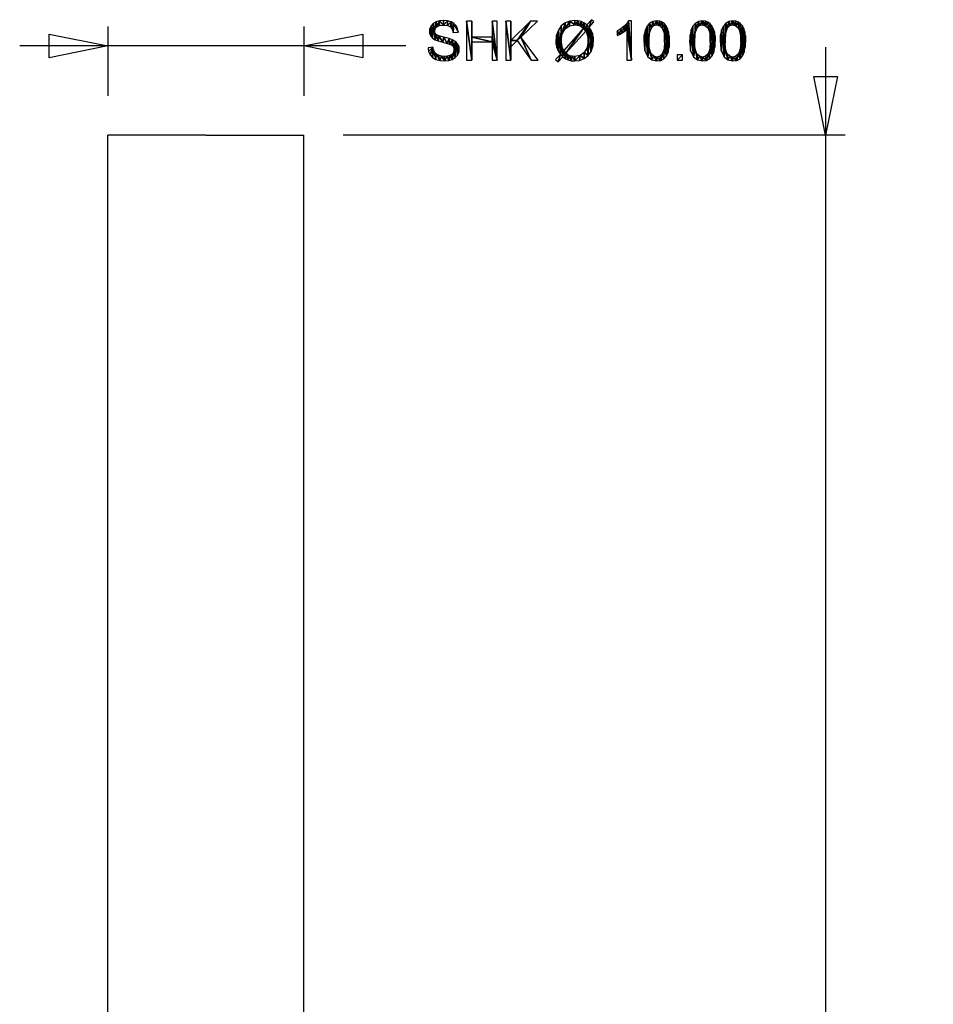
# Model space of a CAD drawing. Extents: x -10 to 37, y -9 to 106.
# Drawn here: x -10 to 37, y 56 to 106 of the extents above; entities that cross this region are included whole.
import ezdxf

# ---------------------------------------------------------------- set-up
doc = ezdxf.new("R2010")
doc.units = 0
doc.linetypes.add('HCS_01', pattern=[0])
doc.layers.get('0').update_dxf_attribs({"linetype": 'CONTINUOUS'})
doc.layers.add('UNNAMED_LEVEL_1', color=7, linetype='CONTINUOUS')

# ---------------------------------------------------------------- blocks, each defined once
blk = doc.blocks.new('GNODE_9')
at = {"color": 7, "linetype": 'HCS_01'}
for p, q in [((31.611, 104.5), (31.611, 53.229)), ((32.611, 100), (7, 100)), ((31.611, 48.435), (31.611, -4.5)), ((32.611, 0), (2, 0))]:
    blk.add_line(p, q, dxfattribs=at)
mesh = blk.add_polyface(dxfattribs=at)
corners = [(25.379, 50.1, 0.01), (25.644, 50.1, 0.01), (25.379, 51.864, 0.01), (25.644, 51.864, 0.01), (25.379, 51.864, 0.01), (25.644, 50.1, 0.01), (25.379, 51.864, 0.01), (25.644, 51.864, 0.01), (26.305, 52.1, 0.01), (26.305, 51.864, 0.01), (26.305, 52.1, 0.01), (25.644, 51.864, 0.01), (24.72, 52.1, 0.01), (24.72, 51.864, 0.01), (25.379, 51.864, 0.01), (24.72, 52.1, 0.01), (25.379, 51.864, 0.01), (26.305, 52.1, 0.01), (26.566, 50.1, 0.01), (27.816, 50.1, 0.01), (27.816, 50.336, 0.01), (26.566, 50.1, 0.01), (27.816, 50.336, 0.01), (26.831, 50.336, 0.01), (26.566, 50.1, 0.01), (26.831, 50.336, 0.01), (26.831, 52.1, 0.01), (26.566, 50.1, 0.01), (26.831, 52.1, 0.01), (26.566, 52.1, 0.01), (29.487, 50.1, 0.01), (29.732, 50.1, 0.01), (29.487, 51.665, 0.01), (29.488, 51.977, 0.01), (29.487, 51.665, 0.01), (29.732, 50.1, 0.01), (29.487, 51.665, 0.01), (29.488, 51.977, 0.01), (29.384, 51.58, 0.01), (29.356, 51.841, 0.01), (29.384, 51.58, 0.01), (29.488, 51.977, 0.01), (29.384, 51.58, 0.01), (29.356, 51.841, 0.01), (29.254, 51.496, 0.01), (29.189, 51.713, 0.01), (29.254, 51.496, 0.01), (29.356, 51.841, 0.01), (29.254, 51.496, 0.01), (29.189, 51.713, 0.01), (29.118, 51.422, 0.01), (28.996, 51.606, 0.01), (29.118, 51.422, 0.01), (29.189, 51.713, 0.01), (29.118, 51.422, 0.01), (28.996, 51.606, 0.01), (28.996, 51.369, 0.01), (29.574, 52.108, 0.01), (29.488, 51.977, 0.01), (29.732, 50.1, 0.01), (29.574, 52.108, 0.01), (29.732, 50.1, 0.01), (29.732, 52.108, 0.01), (31.666, 51.086, 0.01), (31.654, 51.353, 0.01), (31.648, 50.768, 0.01), (31.621, 51.559, 0.01), (31.648, 50.768, 0.01), (31.654, 51.353, 0.01), (31.648, 50.768, 0.01), (31.621, 51.559, 0.01), (31.593, 50.518, 0.01), (31.567, 51.721, 0.01), (31.593, 50.518, 0.01), (31.621, 51.559, 0.01), (31.593, 50.518, 0.01), (31.567, 51.721, 0.01), (31.503, 50.326, 0.01), (31.496, 51.856, 0.01), (31.503, 50.326, 0.01), (31.567, 51.721, 0.01), (31.503, 50.326, 0.01), (31.496, 51.856, 0.01), (31.413, 51.086, 0.01), (31.407, 51.964, 0.01), (31.413, 51.086, 0.01), (31.496, 51.856, 0.01), (31.413, 51.086, 0.01), (31.407, 51.964, 0.01), (31.384, 51.497, 0.01), (31.298, 51.743, 0.01), (31.384, 51.497, 0.01), (31.407, 51.964, 0.01), (31.296, 52.043, 0.01), (31.165, 52.092, 0.01), (31.168, 51.864, 0.01), (31.296, 52.043, 0.01), (31.168, 51.864, 0.01), (31.298, 51.743, 0.01), (31.296, 52.043, 0.01), (31.298, 51.743, 0.01), (31.407, 51.964, 0.01), (31.013, 52.108, 0.01), (30.814, 52.079, 0.01), (30.859, 51.869, 0.01), (31.013, 52.108, 0.01), (30.859, 51.869, 0.01), (31.011, 51.905, 0.01), (31.013, 52.108, 0.01), (31.011, 51.905, 0.01), (31.168, 51.864, 0.01), (31.013, 52.108, 0.01), (31.168, 51.864, 0.01), (31.165, 52.092, 0.01), (30.614, 51.086, 0.01), (30.645, 51.501, 0.01), (30.651, 51.991, 0.01), (30.741, 51.762, 0.01), (30.651, 51.991, 0.01), (30.645, 51.501, 0.01), (30.651, 51.991, 0.01), (30.741, 51.762, 0.01), (30.814, 52.079, 0.01), (30.859, 51.869, 0.01), (30.814, 52.079, 0.01), (30.741, 51.762, 0.01), (30.559, 50.273, 0.01), (30.755, 50.118, 0.01), (30.643, 50.676, 0.01), (30.559, 50.273, 0.01), (30.643, 50.676, 0.01), (30.614, 51.086, 0.01), (30.559, 50.273, 0.01), (30.614, 51.086, 0.01), (30.651, 51.991, 0.01), (30.559, 50.273, 0.01), (30.651, 51.991, 0.01), (30.525, 51.849, 0.01), (30.559, 50.273, 0.01), (30.525, 51.849, 0.01), (30.434, 51.657, 0.01), (30.559, 50.273, 0.01), (30.434, 51.657, 0.01), (30.411, 50.601, 0.01), (30.38, 51.406, 0.01), (30.361, 51.086, 0.01), (30.411, 50.601, 0.01), (30.38, 51.406, 0.01), (30.411, 50.601, 0.01), (30.434, 51.657, 0.01), (31.169, 50.309, 0.01), (31.214, 50.095, 0.01), (31.298, 50.432, 0.01), (31.377, 50.184, 0.01), (31.298, 50.432, 0.01), (31.214, 50.095, 0.01), (31.298, 50.432, 0.01), (31.377, 50.184, 0.01), (31.384, 50.677, 0.01), (31.503, 50.326, 0.01), (31.384, 50.677, 0.01), (31.377, 50.184, 0.01), (31.384, 50.677, 0.01), (31.503, 50.326, 0.01), (31.413, 51.086, 0.01), (30.729, 50.431, 0.01), (30.755, 50.118, 0.01), (30.858, 50.309, 0.01), (31.013, 50.066, 0.01), (30.858, 50.309, 0.01), (30.755, 50.118, 0.01), (30.858, 50.309, 0.01), (31.013, 50.066, 0.01), (31.013, 50.268, 0.01), (31.214, 50.095, 0.01), (31.013, 50.268, 0.01), (31.013, 50.066, 0.01), (31.013, 50.268, 0.01), (31.214, 50.095, 0.01), (31.169, 50.309, 0.01), (30.643, 50.676, 0.01), (30.755, 50.118, 0.01), (30.729, 50.431, 0.01), (33.219, 51.086, 0.01), (33.208, 51.353, 0.01), (33.201, 50.768, 0.01), (33.174, 51.559, 0.01), (33.201, 50.768, 0.01), (33.208, 51.353, 0.01), (33.201, 50.768, 0.01), (33.174, 51.559, 0.01), (33.147, 50.518, 0.01), (33.121, 51.721, 0.01), (33.147, 50.518, 0.01), (33.174, 51.559, 0.01), (33.147, 50.518, 0.01), (33.121, 51.721, 0.01), (33.057, 50.326, 0.01), (33.05, 51.856, 0.01), (33.057, 50.326, 0.01), (33.121, 51.721, 0.01), (33.057, 50.326, 0.01), (33.05, 51.856, 0.01), (32.967, 51.086, 0.01), (32.961, 51.964, 0.01), (32.967, 51.086, 0.01), (33.05, 51.856, 0.01), (32.967, 51.086, 0.01), (32.961, 51.964, 0.01), (32.938, 51.497, 0.01), (32.852, 51.743, 0.01), (32.938, 51.497, 0.01), (32.961, 51.964, 0.01), (32.85, 52.043, 0.01), (32.718, 52.092, 0.01), (32.722, 51.864, 0.01), (32.85, 52.043, 0.01), (32.722, 51.864, 0.01), (32.852, 51.743, 0.01), (32.85, 52.043, 0.01), (32.852, 51.743, 0.01), (32.961, 51.964, 0.01), (32.567, 52.108, 0.01), (32.368, 52.079, 0.01), (32.413, 51.869, 0.01), (32.567, 52.108, 0.01), (32.413, 51.869, 0.01), (32.565, 51.905, 0.01), (32.567, 52.108, 0.01), (32.565, 51.905, 0.01), (32.722, 51.864, 0.01), (32.567, 52.108, 0.01), (32.722, 51.864, 0.01), (32.718, 52.092, 0.01), (32.168, 51.086, 0.01), (32.199, 51.501, 0.01), (32.205, 51.991, 0.01), (32.295, 51.762, 0.01), (32.205, 51.991, 0.01), (32.199, 51.501, 0.01), (32.205, 51.991, 0.01), (32.295, 51.762, 0.01), (32.368, 52.079, 0.01), (32.413, 51.869, 0.01), (32.368, 52.079, 0.01), (32.295, 51.762, 0.01), (32.113, 50.273, 0.01), (32.309, 50.118, 0.01), (32.196, 50.676, 0.01), (32.113, 50.273, 0.01), (32.196, 50.676, 0.01), (32.168, 51.086, 0.01), (32.113, 50.273, 0.01), (32.168, 51.086, 0.01), (32.205, 51.991, 0.01), (32.113, 50.273, 0.01), (32.205, 51.991, 0.01), (32.079, 51.849, 0.01), (32.113, 50.273, 0.01), (32.079, 51.849, 0.01), (31.988, 51.657, 0.01), (32.113, 50.273, 0.01), (31.988, 51.657, 0.01), (31.965, 50.601, 0.01), (31.934, 51.406, 0.01), (31.915, 51.086, 0.01), (31.965, 50.601, 0.01), (31.934, 51.406, 0.01), (31.965, 50.601, 0.01), (31.988, 51.657, 0.01), (32.723, 50.309, 0.01), (32.768, 50.095, 0.01), (32.852, 50.432, 0.01), (32.931, 50.184, 0.01), (32.852, 50.432, 0.01), (32.768, 50.095, 0.01), (32.852, 50.432, 0.01), (32.931, 50.184, 0.01), (32.938, 50.677, 0.01), (33.057, 50.326, 0.01), (32.938, 50.677, 0.01), (32.931, 50.184, 0.01), (32.938, 50.677, 0.01), (33.057, 50.326, 0.01), (32.967, 51.086, 0.01), (32.283, 50.431, 0.01), (32.309, 50.118, 0.01), (32.412, 50.309, 0.01), (32.567, 50.066, 0.01), (32.412, 50.309, 0.01), (32.309, 50.118, 0.01), (32.412, 50.309, 0.01), (32.567, 50.066, 0.01), (32.567, 50.268, 0.01), (32.768, 50.095, 0.01), (32.567, 50.268, 0.01), (32.567, 50.066, 0.01), (32.567, 50.268, 0.01), (32.768, 50.095, 0.01), (32.723, 50.309, 0.01), (32.196, 50.676, 0.01), (32.309, 50.118, 0.01), (32.283, 50.431, 0.01), (33.607, 50.1, 0.01), (33.887, 50.1, 0.01), (33.887, 50.38, 0.01), (33.607, 50.1, 0.01), (33.887, 50.38, 0.01), (33.607, 50.38, 0.01), (35.55, 51.086, 0.01), (35.538, 51.353, 0.01), (35.532, 50.768, 0.01), (35.505, 51.559, 0.01), (35.532, 50.768, 0.01), (35.538, 51.353, 0.01), (35.532, 50.768, 0.01), (35.505, 51.559, 0.01), (35.477, 50.518, 0.01), (35.451, 51.721, 0.01), (35.477, 50.518, 0.01), (35.505, 51.559, 0.01), (35.477, 50.518, 0.01), (35.451, 51.721, 0.01), (35.387, 50.326, 0.01), (35.38, 51.856, 0.01), (35.387, 50.326, 0.01), (35.451, 51.721, 0.01), (35.387, 50.326, 0.01), (35.38, 51.856, 0.01), (35.297, 51.086, 0.01), (35.291, 51.964, 0.01), (35.297, 51.086, 0.01), (35.38, 51.856, 0.01), (35.297, 51.086, 0.01), (35.291, 51.964, 0.01), (35.268, 51.497, 0.01), (35.182, 51.743, 0.01), (35.268, 51.497, 0.01), (35.291, 51.964, 0.01), (35.18, 52.043, 0.01), (35.049, 52.092, 0.01), (35.053, 51.864, 0.01), (35.18, 52.043, 0.01), (35.053, 51.864, 0.01), (35.182, 51.743, 0.01), (35.18, 52.043, 0.01), (35.182, 51.743, 0.01), (35.291, 51.964, 0.01), (34.898, 52.108, 0.01), (34.698, 52.079, 0.01), (34.743, 51.869, 0.01), (34.898, 52.108, 0.01), (34.743, 51.869, 0.01), (34.895, 51.905, 0.01), (34.898, 52.108, 0.01), (34.895, 51.905, 0.01), (35.053, 51.864, 0.01), (34.898, 52.108, 0.01), (35.053, 51.864, 0.01), (35.049, 52.092, 0.01), (34.498, 51.086, 0.01), (34.53, 51.501, 0.01), (34.535, 51.991, 0.01), (34.625, 51.762, 0.01), (34.535, 51.991, 0.01), (34.53, 51.501, 0.01), (34.535, 51.991, 0.01), (34.625, 51.762, 0.01), (34.698, 52.079, 0.01), (34.743, 51.869, 0.01), (34.698, 52.079, 0.01), (34.625, 51.762, 0.01), (34.443, 50.273, 0.01), (34.639, 50.118, 0.01), (34.527, 50.676, 0.01), (34.443, 50.273, 0.01), (34.527, 50.676, 0.01), (34.498, 51.086, 0.01), (34.443, 50.273, 0.01), (34.498, 51.086, 0.01), (34.535, 51.991, 0.01), (34.443, 50.273, 0.01), (34.535, 51.991, 0.01), (34.409, 51.849, 0.01), (34.443, 50.273, 0.01), (34.409, 51.849, 0.01), (34.318, 51.657, 0.01), (34.443, 50.273, 0.01), (34.318, 51.657, 0.01), (34.295, 50.601, 0.01), (34.264, 51.406, 0.01), (34.245, 51.086, 0.01), (34.295, 50.601, 0.01), (34.264, 51.406, 0.01), (34.295, 50.601, 0.01), (34.318, 51.657, 0.01), (35.053, 50.309, 0.01), (35.098, 50.095, 0.01), (35.182, 50.432, 0.01), (35.261, 50.184, 0.01), (35.182, 50.432, 0.01), (35.098, 50.095, 0.01), (35.182, 50.432, 0.01), (35.261, 50.184, 0.01), (35.268, 50.677, 0.01), (35.387, 50.326, 0.01), (35.268, 50.677, 0.01), (35.261, 50.184, 0.01), (35.268, 50.677, 0.01), (35.387, 50.326, 0.01), (35.297, 51.086, 0.01), (34.613, 50.431, 0.01), (34.639, 50.118, 0.01), (34.742, 50.309, 0.01), (34.898, 50.066, 0.01), (34.742, 50.309, 0.01), (34.639, 50.118, 0.01), (34.742, 50.309, 0.01), (34.898, 50.066, 0.01), (34.898, 50.268, 0.01), (35.098, 50.095, 0.01), (34.898, 50.268, 0.01), (34.898, 50.066, 0.01), (34.898, 50.268, 0.01), (35.098, 50.095, 0.01), (35.053, 50.309, 0.01), (34.527, 50.676, 0.01), (34.639, 50.118, 0.01), (34.613, 50.431, 0.01), (37.104, 51.086, 0.01), (37.092, 51.353, 0.01), (37.085, 50.768, 0.01), (37.059, 51.559, 0.01), (37.085, 50.768, 0.01), (37.092, 51.353, 0.01), (37.085, 50.768, 0.01), (37.059, 51.559, 0.01), (37.031, 50.518, 0.01), (37.005, 51.721, 0.01), (37.031, 50.518, 0.01), (37.059, 51.559, 0.01), (37.031, 50.518, 0.01), (37.005, 51.721, 0.01), (36.941, 50.326, 0.01), (36.934, 51.856, 0.01), (36.941, 50.326, 0.01), (37.005, 51.721, 0.01), (36.941, 50.326, 0.01), (36.934, 51.856, 0.01), (36.851, 51.086, 0.01), (36.845, 51.964, 0.01), (36.851, 51.086, 0.01), (36.934, 51.856, 0.01), (36.851, 51.086, 0.01), (36.845, 51.964, 0.01), (36.822, 51.497, 0.01), (36.736, 51.743, 0.01), (36.822, 51.497, 0.01), (36.845, 51.964, 0.01), (36.734, 52.043, 0.01), (36.602, 52.092, 0.01), (36.606, 51.864, 0.01), (36.734, 52.043, 0.01), (36.606, 51.864, 0.01), (36.736, 51.743, 0.01), (36.734, 52.043, 0.01), (36.736, 51.743, 0.01), (36.845, 51.964, 0.01), (36.451, 52.108, 0.01), (36.252, 52.079, 0.01), (36.297, 51.869, 0.01), (36.451, 52.108, 0.01), (36.297, 51.869, 0.01), (36.449, 51.905, 0.01), (36.451, 52.108, 0.01), (36.449, 51.905, 0.01), (36.606, 51.864, 0.01), (36.451, 52.108, 0.01), (36.606, 51.864, 0.01), (36.602, 52.092, 0.01), (36.052, 51.086, 0.01), (36.083, 51.501, 0.01), (36.089, 51.991, 0.01), (36.179, 51.762, 0.01), (36.089, 51.991, 0.01), (36.083, 51.501, 0.01), (36.089, 51.991, 0.01), (36.179, 51.762, 0.01), (36.252, 52.079, 0.01), (36.297, 51.869, 0.01), (36.252, 52.079, 0.01), (36.179, 51.762, 0.01), (35.997, 50.273, 0.01), (36.193, 50.118, 0.01), (36.08, 50.676, 0.01), (35.997, 50.273, 0.01), (36.08, 50.676, 0.01), (36.052, 51.086, 0.01), (35.997, 50.273, 0.01), (36.052, 51.086, 0.01), (36.089, 51.991, 0.01), (35.997, 50.273, 0.01), (36.089, 51.991, 0.01), (35.963, 51.849, 0.01), (35.997, 50.273, 0.01), (35.963, 51.849, 0.01), (35.872, 51.657, 0.01), (35.997, 50.273, 0.01), (35.872, 51.657, 0.01), (35.849, 50.601, 0.01), (35.818, 51.406, 0.01), (35.799, 51.086, 0.01), (35.849, 50.601, 0.01), (35.818, 51.406, 0.01), (35.849, 50.601, 0.01), (35.872, 51.657, 0.01), (36.607, 50.309, 0.01), (36.652, 50.095, 0.01), (36.736, 50.432, 0.01), (36.815, 50.184, 0.01), (36.736, 50.432, 0.01), (36.652, 50.095, 0.01), (36.736, 50.432, 0.01), (36.815, 50.184, 0.01), (36.822, 50.677, 0.01), (36.941, 50.326, 0.01), (36.822, 50.677, 0.01), (36.815, 50.184, 0.01), (36.822, 50.677, 0.01), (36.941, 50.326, 0.01), (36.851, 51.086, 0.01), (36.167, 50.431, 0.01), (36.193, 50.118, 0.01), (36.296, 50.309, 0.01), (36.451, 50.066, 0.01), (36.296, 50.309, 0.01), (36.193, 50.118, 0.01), (36.296, 50.309, 0.01), (36.451, 50.066, 0.01), (36.451, 50.268, 0.01), (36.652, 50.095, 0.01), (36.451, 50.268, 0.01), (36.451, 50.066, 0.01), (36.451, 50.268, 0.01), (36.652, 50.095, 0.01), (36.607, 50.309, 0.01), (36.08, 50.676, 0.01), (36.193, 50.118, 0.01), (36.167, 50.431, 0.01), (31.011, 103, 0.01), (32.211, 103, 0.01), (31.611, 100, 0.01), (32.211, -3, 0.01), (31.011, -3, 0.01), (31.611, 0, 0.01)]
mesh.append_faces([[corners[k] for k in face] for face in [(0, 1, 2), (3, 4, 5), (6, 7, 8), (9, 10, 11), (12, 13, 14), (15, 16, 17), (18, 19, 20), (21, 22, 23), (24, 25, 26), (27, 28, 29), (30, 31, 32), (33, 34, 35), (36, 37, 38), (39, 40, 41), (42, 43, 44), (45, 46, 47), (48, 49, 50), (51, 52, 53), (54, 55, 56), (57, 58, 59), (60, 61, 62), (63, 64, 65), (66, 67, 68), (69, 70, 71), (72, 73, 74), (75, 76, 77), (78, 79, 80), (81, 82, 83), (84, 85, 86), (87, 88, 89), (90, 91, 92), (93, 94, 95), (96, 97, 98), (99, 100, 101), (102, 103, 104), (105, 106, 107), (108, 109, 110), (111, 112, 113), (114, 115, 116), (117, 118, 119), (120, 121, 122), (123, 124, 125), (126, 127, 128), (129, 130, 131), (132, 133, 134), (135, 136, 137), (138, 139, 140), (141, 142, 143), (144, 145, 146), (147, 148, 149), (150, 151, 152), (153, 154, 155), (156, 157, 158), (159, 160, 161), (162, 163, 164), (165, 166, 167), (168, 169, 170), (171, 172, 173), (174, 175, 176), (177, 178, 179), (180, 181, 182), (183, 184, 185), (186, 187, 188), (189, 190, 191), (192, 193, 194), (195, 196, 197), (198, 199, 200), (201, 202, 203), (204, 205, 206), (207, 208, 209), (210, 211, 212), (213, 214, 215), (216, 217, 218), (219, 220, 221), (222, 223, 224), (225, 226, 227), (228, 229, 230), (231, 232, 233), (234, 235, 236), (237, 238, 239), (240, 241, 242), (243, 244, 245), (246, 247, 248), (249, 250, 251), (252, 253, 254), (255, 256, 257), (258, 259, 260), (261, 262, 263), (264, 265, 266), (267, 268, 269), (270, 271, 272), (273, 274, 275), (276, 277, 278), (279, 280, 281), (282, 283, 284), (285, 286, 287), (288, 289, 290), (291, 292, 293), (294, 295, 296), (297, 298, 299), (300, 301, 302), (303, 304, 305), (306, 307, 308), (309, 310, 311), (312, 313, 314), (315, 316, 317), (318, 319, 320), (321, 322, 323), (324, 325, 326), (327, 328, 329), (330, 331, 332), (333, 334, 335), (336, 337, 338), (339, 340, 341), (342, 343, 344), (345, 346, 347), (348, 349, 350), (351, 352, 353), (354, 355, 356), (357, 358, 359), (360, 361, 362), (363, 364, 365), (366, 367, 368), (369, 370, 371), (372, 373, 374), (375, 376, 377), (378, 379, 380), (381, 382, 383), (384, 385, 386), (387, 388, 389), (390, 391, 392), (393, 394, 395), (396, 397, 398), (399, 400, 401), (402, 403, 404), (405, 406, 407), (408, 409, 410), (411, 412, 413), (414, 415, 416), (417, 418, 419), (420, 421, 422), (423, 424, 425), (426, 427, 428), (429, 430, 431), (432, 433, 434), (435, 436, 437), (438, 439, 440), (441, 442, 443), (444, 445, 446), (447, 448, 449), (450, 451, 452), (453, 454, 455), (456, 457, 458), (459, 460, 461), (462, 463, 464), (465, 466, 467), (468, 469, 470), (471, 472, 473), (474, 475, 476), (477, 478, 479), (480, 481, 482), (483, 484, 485), (486, 487, 488), (489, 490, 491), (492, 493, 494), (495, 496, 497), (498, 499, 500), (501, 502, 503), (504, 505, 506), (507, 508, 509), (510, 511, 512), (513, 514, 515), (516, 517, 518), (519, 520, 521), (522, 523, 524), (525, 526, 527), (528, 529, 530), (531, 532, 533), (534, 535, 536), (537, 538, 539), (540, 541, 542), (543, 544, 545), (546, 547, 548), (549, 550, 551), (552, 553, 554)]], dxfattribs={"color": 7})
blk = doc.blocks.new('GNODE_12')
at = {"color": 7, "linetype": 'HCS_01'}
for p, q in [((-5, 105.552), (-5, 102)), ((5, 105.552), (5, 102)), ((10.204, 104.552), (-9.5, 104.552))]:
    blk.add_line(p, q, dxfattribs=at)
mesh = blk.add_polyface(dxfattribs=at)
corners = [(11.681, 105.222, 0.01), (11.69, 104.868, 0.01), (11.739, 105.143, 0.01), (11.842, 104.807, 0.01), (11.739, 105.143, 0.01), (11.69, 104.868, 0.01), (11.739, 105.143, 0.01), (11.842, 104.807, 0.01), (11.877, 105.073, 0.01), (12.076, 104.743, 0.01), (11.877, 105.073, 0.01), (11.842, 104.807, 0.01), (11.877, 105.073, 0.01), (12.076, 104.743, 0.01), (12.138, 105.001, 0.01), (12.303, 104.685, 0.01), (12.138, 105.001, 0.01), (12.076, 104.743, 0.01), (11.406, 105.303, 0.01), (11.424, 105.172, 0.01), (11.428, 105.449, 0.01), (11.477, 105.054, 0.01), (11.428, 105.449, 0.01), (11.424, 105.172, 0.01), (11.428, 105.449, 0.01), (11.477, 105.054, 0.01), (11.492, 105.586, 0.01), (11.565, 104.952, 0.01), (11.492, 105.586, 0.01), (11.477, 105.054, 0.01), (11.492, 105.586, 0.01), (11.565, 104.952, 0.01), (11.598, 105.702, 0.01), (11.69, 104.868, 0.01), (11.598, 105.702, 0.01), (11.565, 104.952, 0.01), (11.598, 105.702, 0.01), (11.69, 104.868, 0.01), (11.661, 105.321, 0.01), (11.681, 105.222, 0.01), (11.661, 105.321, 0.01), (11.69, 104.868, 0.01), (12.008, 104.038, 0.01), (11.863, 104.083, 0.01), (11.933, 103.806, 0.01), (12.008, 104.038, 0.01), (11.933, 103.806, 0.01), (12.183, 103.786, 0.01), (12.008, 104.038, 0.01), (12.183, 103.786, 0.01), (12.17, 104.023, 0.01), (11.745, 104.151, 0.01), (11.662, 104.238, 0.01), (11.728, 103.865, 0.01), (11.745, 104.151, 0.01), (11.728, 103.865, 0.01), (11.933, 103.806, 0.01), (11.745, 104.151, 0.01), (11.933, 103.806, 0.01), (11.863, 104.083, 0.01), (11.36, 104.272, 0.01), (11.44, 104.103, 0.01), (11.58, 104.484, 0.01), (11.564, 103.964, 0.01), (11.58, 104.484, 0.01), (11.44, 104.103, 0.01), (11.58, 104.484, 0.01), (11.564, 103.964, 0.01), (11.609, 104.348, 0.01), (11.728, 103.865, 0.01), (11.609, 104.348, 0.01), (11.564, 103.964, 0.01), (11.609, 104.348, 0.01), (11.728, 103.865, 0.01), (11.662, 104.238, 0.01), (12.121, 105.621, 0.01), (12.11, 105.854, 0.01), (11.918, 105.837, 0.01), (12.121, 105.621, 0.01), (11.918, 105.837, 0.01), (11.914, 105.599, 0.01), (11.661, 105.321, 0.01), (11.689, 105.436, 0.01), (11.743, 105.786, 0.01), (11.771, 105.533, 0.01), (11.743, 105.786, 0.01), (11.689, 105.436, 0.01), (11.743, 105.786, 0.01), (11.771, 105.533, 0.01), (11.918, 105.837, 0.01), (11.914, 105.599, 0.01), (11.918, 105.837, 0.01), (11.771, 105.533, 0.01), (11.661, 105.321, 0.01), (11.743, 105.786, 0.01), (11.598, 105.702, 0.01), (11.36, 104.272, 0.01), (11.58, 104.484, 0.01), (11.33, 104.463, 0.01), (8, 105.152, 0.01), (8, 103.952, 0.01), (5, 104.552, 0.01), (-8, 103.952, 0.01), (-8, 105.152, 0.01), (-5, 104.552, 0.01)]
mesh.append_faces([[corners[k] for k in face] for face in [(0, 1, 2), (3, 4, 5), (6, 7, 8), (9, 10, 11), (12, 13, 14), (15, 16, 17), (18, 19, 20), (21, 22, 23), (24, 25, 26), (27, 28, 29), (30, 31, 32), (33, 34, 35), (36, 37, 38), (39, 40, 41), (42, 43, 44), (45, 46, 47), (48, 49, 50), (51, 52, 53), (54, 55, 56), (57, 58, 59), (60, 61, 62), (63, 64, 65), (66, 67, 68), (69, 70, 71), (72, 73, 74), (75, 76, 77), (78, 79, 80), (81, 82, 83), (84, 85, 86), (87, 88, 89), (90, 91, 92), (93, 94, 95), (96, 97, 98), (99, 100, 101), (102, 103, 104)]], dxfattribs={"color": 7})
mesh = blk.add_polyface(dxfattribs=at)
corners = [(12.922, 104.385, 0.01), (12.901, 104.536, 0.01), (12.899, 104.23, 0.01), (12.839, 104.669, 0.01), (12.899, 104.23, 0.01), (12.901, 104.536, 0.01), (12.899, 104.23, 0.01), (12.839, 104.669, 0.01), (12.831, 104.084, 0.01), (12.733, 104.782, 0.01), (12.831, 104.084, 0.01), (12.839, 104.669, 0.01), (12.831, 104.084, 0.01), (12.733, 104.782, 0.01), (12.719, 103.958, 0.01), (12.667, 104.363, 0.01), (12.719, 103.958, 0.01), (12.733, 104.782, 0.01), (12.719, 103.958, 0.01), (12.667, 104.363, 0.01), (12.653, 104.274, 0.01), (12.432, 104.645, 0.01), (12.54, 104.592, 0.01), (12.581, 104.873, 0.01), (12.612, 104.527, 0.01), (12.581, 104.873, 0.01), (12.54, 104.592, 0.01), (12.581, 104.873, 0.01), (12.612, 104.527, 0.01), (12.733, 104.782, 0.01), (12.653, 104.451, 0.01), (12.733, 104.782, 0.01), (12.612, 104.527, 0.01), (12.733, 104.782, 0.01), (12.653, 104.451, 0.01), (12.667, 104.363, 0.01), (12.138, 105.001, 0.01), (12.303, 104.685, 0.01), (12.41, 104.932, 0.01), (12.432, 104.645, 0.01), (12.41, 104.932, 0.01), (12.303, 104.685, 0.01), (12.41, 104.932, 0.01), (12.432, 104.645, 0.01), (12.581, 104.873, 0.01), (12.61, 104.192, 0.01), (12.539, 104.122, 0.01), (12.568, 103.864, 0.01), (12.61, 104.192, 0.01), (12.568, 103.864, 0.01), (12.719, 103.958, 0.01), (12.61, 104.192, 0.01), (12.719, 103.958, 0.01), (12.653, 104.274, 0.01), (12.17, 104.023, 0.01), (12.183, 103.786, 0.01), (12.313, 104.035, 0.01), (12.386, 103.806, 0.01), (12.313, 104.035, 0.01), (12.183, 103.786, 0.01), (12.313, 104.035, 0.01), (12.386, 103.806, 0.01), (12.438, 104.068, 0.01), (12.568, 103.864, 0.01), (12.438, 104.068, 0.01), (12.386, 103.806, 0.01), (12.438, 104.068, 0.01), (12.568, 103.864, 0.01), (12.539, 104.122, 0.01), (12.563, 105.404, 0.01), (12.608, 105.237, 0.01), (12.653, 105.694, 0.01), (12.862, 105.257, 0.01), (12.653, 105.694, 0.01), (12.608, 105.237, 0.01), (12.653, 105.694, 0.01), (12.862, 105.257, 0.01), (12.764, 105.572, 0.01), (12.834, 105.423, 0.01), (12.764, 105.572, 0.01), (12.862, 105.257, 0.01), (12.502, 105.782, 0.01), (12.319, 105.836, 0.01), (12.324, 105.597, 0.01), (12.502, 105.782, 0.01), (12.324, 105.597, 0.01), (12.47, 105.524, 0.01), (12.502, 105.782, 0.01), (12.47, 105.524, 0.01), (12.563, 105.404, 0.01), (12.502, 105.782, 0.01), (12.563, 105.404, 0.01), (12.653, 105.694, 0.01), (12.121, 105.621, 0.01), (12.324, 105.597, 0.01), (12.319, 105.836, 0.01), (12.121, 105.621, 0.01), (12.319, 105.836, 0.01), (12.11, 105.854, 0.01), (13.292, 105.82, 0.01), (13.556, 103.82, 0.01), (13.556, 105.82, 0.01), (13.556, 103.82, 0.01), (13.292, 105.82, 0.01), (13.292, 103.82, 0.01)]
mesh.append_faces([[corners[k] for k in face] for face in [(0, 1, 2), (3, 4, 5), (6, 7, 8), (9, 10, 11), (12, 13, 14), (15, 16, 17), (18, 19, 20), (21, 22, 23), (24, 25, 26), (27, 28, 29), (30, 31, 32), (33, 34, 35), (36, 37, 38), (39, 40, 41), (42, 43, 44), (45, 46, 47), (48, 49, 50), (51, 52, 53), (54, 55, 56), (57, 58, 59), (60, 61, 62), (63, 64, 65), (66, 67, 68), (69, 70, 71), (72, 73, 74), (75, 76, 77), (78, 79, 80), (81, 82, 83), (84, 85, 86), (87, 88, 89), (90, 91, 92), (93, 94, 95), (96, 97, 98), (99, 100, 101), (102, 103, 104)]], dxfattribs={"color": 7})
mesh = blk.add_polyface(dxfattribs=at)
corners = [(14.861, 105.82, 0.01), (14.596, 105.82, 0.01), (14.861, 103.82, 0.01), (14.596, 104.999, 0.01), (14.861, 103.82, 0.01), (14.596, 105.82, 0.01), (14.861, 103.82, 0.01), (14.596, 104.999, 0.01), (14.596, 104.763, 0.01), (13.556, 104.999, 0.01), (14.596, 104.763, 0.01), (14.596, 104.999, 0.01), (14.596, 104.763, 0.01), (13.556, 104.999, 0.01), (13.556, 104.763, 0.01), (13.556, 105.82, 0.01), (13.556, 104.763, 0.01), (13.556, 104.999, 0.01), (13.556, 103.82, 0.01), (13.556, 105.82, 0.01), (13.556, 104.763, 0.01), (14.861, 103.82, 0.01), (14.596, 104.763, 0.01), (14.596, 103.82, 0.01), (15.29, 105.82, 0.01), (15.555, 103.82, 0.01), (15.555, 105.82, 0.01), (15.555, 104.513, 0.01), (15.555, 105.82, 0.01), (15.555, 103.82, 0.01), (15.555, 104.828, 0.01), (15.555, 104.513, 0.01), (15.555, 105.82, 0.01), (15.882, 104.832, 0.01), (15.555, 104.828, 0.01), (15.555, 104.513, 0.01), (15.555, 104.828, 0.01), (15.882, 104.832, 0.01), (16.548, 105.82, 0.01), (16.068, 105.01, 0.01), (16.548, 105.82, 0.01), (15.882, 104.832, 0.01), (16.548, 105.82, 0.01), (16.068, 105.01, 0.01), (16.907, 105.82, 0.01), (16.068, 105.01, 0.01), (15.882, 104.832, 0.01), (16.595, 103.82, 0.01), (16.068, 105.01, 0.01), (16.595, 103.82, 0.01), (16.944, 103.82, 0.01), (15.555, 103.82, 0.01), (15.29, 105.82, 0.01), (15.29, 103.82, 0.01), (18.079, 104.123, 0.01), (17.839, 103.854, 0.01), (17.974, 103.74, 0.01), (18.079, 104.123, 0.01), (17.974, 103.74, 0.01), (18.203, 103.996, 0.01), (18.079, 104.123, 0.01), (18.203, 103.996, 0.01), (18.135, 104.671, 0.01), (18.079, 104.123, 0.01), (18.135, 104.671, 0.01), (18.128, 104.82, 0.01), (18.079, 104.123, 0.01), (18.128, 104.82, 0.01), (18.125, 105.577, 0.01), (18.079, 104.123, 0.01), (18.125, 105.577, 0.01), (17.978, 105.365, 0.01), (18.079, 104.123, 0.01), (17.978, 105.365, 0.01), (17.967, 104.311, 0.01), (17.855, 104.816, 0.01), (17.866, 104.628, 0.01), (17.886, 105.107, 0.01), (17.9, 104.47, 0.01), (17.886, 105.107, 0.01), (17.866, 104.628, 0.01), (17.886, 105.107, 0.01), (17.9, 104.47, 0.01), (17.978, 105.365, 0.01), (17.967, 104.311, 0.01), (17.978, 105.365, 0.01), (17.9, 104.47, 0.01), (18.322, 105.73, 0.01), (18.125, 105.577, 0.01), (18.177, 105.172, 0.01), (18.203, 103.996, 0.01), (18.35, 103.899, 0.01), (18.249, 104.314, 0.01), (18.203, 103.996, 0.01), (18.249, 104.314, 0.01), (18.192, 104.437, 0.01), (18.203, 103.996, 0.01), (18.192, 104.437, 0.01), (18.158, 104.539, 0.01), (18.203, 103.996, 0.01), (18.158, 104.539, 0.01), (18.135, 104.671, 0.01), (18.177, 105.172, 0.01), (18.125, 105.577, 0.01), (18.128, 104.82, 0.01)]
mesh.append_faces([[corners[k] for k in face] for face in [(0, 1, 2), (3, 4, 5), (6, 7, 8), (9, 10, 11), (12, 13, 14), (15, 16, 17), (18, 19, 20), (21, 22, 23), (24, 25, 26), (27, 28, 29), (30, 31, 32), (33, 34, 35), (36, 37, 38), (39, 40, 41), (42, 43, 44), (45, 46, 47), (48, 49, 50), (51, 52, 53), (54, 55, 56), (57, 58, 59), (60, 61, 62), (63, 64, 65), (66, 67, 68), (69, 70, 71), (72, 73, 74), (75, 76, 77), (78, 79, 80), (81, 82, 83), (84, 85, 86), (87, 88, 89), (90, 91, 92), (93, 94, 95), (96, 97, 98), (99, 100, 101), (102, 103, 104)]], dxfattribs={"color": 7})
mesh = blk.add_polyface(dxfattribs=at)
corners = [(19.494, 104.061, 0.01), (19.644, 104.272, 0.01), (19.495, 104.812, 0.01), (19.495, 104.812, 0.01), (19.555, 105.509, 0.01), (19.466, 105.079, 0.01), (19.431, 105.637, 0.01), (19.466, 105.079, 0.01), (19.555, 105.509, 0.01), (19.466, 105.079, 0.01), (19.431, 105.637, 0.01), (19.379, 105.312, 0.01), (19.278, 105.739, 0.01), (19.379, 105.312, 0.01), (19.431, 105.637, 0.01), (19.379, 105.312, 0.01), (19.278, 105.739, 0.01), (19.267, 105.453, 0.01), (19.147, 105.538, 0.01), (19.267, 105.453, 0.01), (19.278, 105.739, 0.01), (18.817, 105.628, 0.01), (18.938, 105.618, 0.01), (18.987, 105.842, 0.01), (19.043, 105.591, 0.01), (18.987, 105.842, 0.01), (18.938, 105.618, 0.01), (18.987, 105.842, 0.01), (19.043, 105.591, 0.01), (19.135, 105.806, 0.01), (19.147, 105.538, 0.01), (19.135, 105.806, 0.01), (19.043, 105.591, 0.01), (19.135, 105.806, 0.01), (19.147, 105.538, 0.01), (19.278, 105.739, 0.01), (18.323, 105.425, 0.01), (18.544, 105.577, 0.01), (18.557, 105.823, 0.01), (18.817, 105.628, 0.01), (18.557, 105.823, 0.01), (18.544, 105.577, 0.01), (18.557, 105.823, 0.01), (18.817, 105.628, 0.01), (18.816, 105.854, 0.01), (18.987, 105.842, 0.01), (18.816, 105.854, 0.01), (18.817, 105.628, 0.01), (18.322, 105.73, 0.01), (18.177, 105.172, 0.01), (18.323, 105.425, 0.01), (18.322, 105.73, 0.01), (18.323, 105.425, 0.01), (18.557, 105.823, 0.01), (18.365, 104.177, 0.01), (19.379, 105.312, 0.01), (19.267, 105.453, 0.01), (18.365, 104.177, 0.01), (19.267, 105.453, 0.01), (18.249, 104.314, 0.01), (18.365, 104.177, 0.01), (18.249, 104.314, 0.01), (18.35, 103.899, 0.01), (18.365, 104.177, 0.01), (18.35, 103.899, 0.01), (18.477, 103.839, 0.01), (18.365, 104.177, 0.01), (18.477, 103.839, 0.01), (18.466, 104.104, 0.01), (18.818, 103.786, 0.01), (19.064, 103.817, 0.01), (19.082, 104.065, 0.01), (19.295, 103.909, 0.01), (19.082, 104.065, 0.01), (19.064, 103.817, 0.01), (19.082, 104.065, 0.01), (19.295, 103.909, 0.01), (19.301, 104.222, 0.01), (19.494, 104.061, 0.01), (19.301, 104.222, 0.01), (19.295, 103.909, 0.01), (19.301, 104.222, 0.01), (19.494, 104.061, 0.01), (19.447, 104.475, 0.01), (19.495, 104.812, 0.01), (19.447, 104.475, 0.01), (19.494, 104.061, 0.01), (18.466, 104.104, 0.01), (18.477, 103.839, 0.01), (18.559, 104.057, 0.01), (18.639, 103.799, 0.01), (18.559, 104.057, 0.01), (18.477, 103.839, 0.01), (18.559, 104.057, 0.01), (18.639, 103.799, 0.01), (18.68, 104.024, 0.01), (18.818, 103.786, 0.01), (18.68, 104.024, 0.01), (18.639, 103.799, 0.01), (18.68, 104.024, 0.01), (18.818, 103.786, 0.01), (18.81, 104.012, 0.01), (19.082, 104.065, 0.01), (18.81, 104.012, 0.01), (18.818, 103.786, 0.01)]
mesh.append_faces([[corners[k] for k in face] for face in [(0, 1, 2), (3, 4, 5), (6, 7, 8), (9, 10, 11), (12, 13, 14), (15, 16, 17), (18, 19, 20), (21, 22, 23), (24, 25, 26), (27, 28, 29), (30, 31, 32), (33, 34, 35), (36, 37, 38), (39, 40, 41), (42, 43, 44), (45, 46, 47), (48, 49, 50), (51, 52, 53), (54, 55, 56), (57, 58, 59), (60, 61, 62), (63, 64, 65), (66, 67, 68), (69, 70, 71), (72, 73, 74), (75, 76, 77), (78, 79, 80), (81, 82, 83), (84, 85, 86), (87, 88, 89), (90, 91, 92), (93, 94, 95), (96, 97, 98), (99, 100, 101), (102, 103, 104)]], dxfattribs={"color": 7})
mesh = blk.add_polyface(dxfattribs=at)
corners = [(19.555, 105.509, 0.01), (19.495, 104.812, 0.01), (19.644, 104.272, 0.01), (19.66, 105.894, 0.01), (19.431, 105.637, 0.01), (19.555, 105.509, 0.01), (19.66, 105.894, 0.01), (19.555, 105.509, 0.01), (19.795, 105.779, 0.01), (19.737, 104.528, 0.01), (19.768, 104.819, 0.01), (19.754, 105.021, 0.01), (19.737, 104.528, 0.01), (19.754, 105.021, 0.01), (19.713, 105.203, 0.01), (19.737, 104.528, 0.01), (19.713, 105.203, 0.01), (19.653, 105.345, 0.01), (19.737, 104.528, 0.01), (19.653, 105.345, 0.01), (19.644, 104.272, 0.01), (19.555, 105.509, 0.01), (19.644, 104.272, 0.01), (19.653, 105.345, 0.01), (21.47, 103.82, 0.01), (21.716, 103.82, 0.01), (21.47, 105.385, 0.01), (21.471, 105.697, 0.01), (21.47, 105.385, 0.01), (21.716, 103.82, 0.01), (21.47, 105.385, 0.01), (21.471, 105.697, 0.01), (21.368, 105.3, 0.01), (21.339, 105.561, 0.01), (21.368, 105.3, 0.01), (21.471, 105.697, 0.01), (21.368, 105.3, 0.01), (21.339, 105.561, 0.01), (21.238, 105.216, 0.01), (21.172, 105.433, 0.01), (21.238, 105.216, 0.01), (21.339, 105.561, 0.01), (21.238, 105.216, 0.01), (21.172, 105.433, 0.01), (21.101, 105.142, 0.01), (20.979, 105.326, 0.01), (21.101, 105.142, 0.01), (21.172, 105.433, 0.01), (21.101, 105.142, 0.01), (20.979, 105.326, 0.01), (20.979, 105.089, 0.01), (21.558, 105.828, 0.01), (21.471, 105.697, 0.01), (21.716, 103.82, 0.01), (21.558, 105.828, 0.01), (21.716, 103.82, 0.01), (21.716, 105.828, 0.01), (22.997, 105.828, 0.01), (22.797, 105.799, 0.01), (22.842, 105.589, 0.01), (22.597, 104.806, 0.01), (22.629, 105.221, 0.01), (22.635, 105.711, 0.01), (22.724, 105.482, 0.01), (22.635, 105.711, 0.01), (22.629, 105.221, 0.01), (22.635, 105.711, 0.01), (22.724, 105.482, 0.01), (22.797, 105.799, 0.01), (22.842, 105.589, 0.01), (22.797, 105.799, 0.01), (22.724, 105.482, 0.01), (22.543, 103.993, 0.01), (22.739, 103.838, 0.01), (22.626, 104.396, 0.01), (22.543, 103.993, 0.01), (22.626, 104.396, 0.01), (22.597, 104.806, 0.01), (22.543, 103.993, 0.01), (22.597, 104.806, 0.01), (22.635, 105.711, 0.01), (22.543, 103.993, 0.01), (22.635, 105.711, 0.01), (22.509, 105.569, 0.01), (22.543, 103.993, 0.01), (22.509, 105.569, 0.01), (22.418, 105.377, 0.01), (22.543, 103.993, 0.01), (22.418, 105.377, 0.01), (22.394, 104.321, 0.01), (22.363, 105.126, 0.01), (22.345, 104.806, 0.01), (22.394, 104.321, 0.01), (22.363, 105.126, 0.01), (22.394, 104.321, 0.01), (22.418, 105.377, 0.01), (22.713, 104.151, 0.01), (22.739, 103.838, 0.01), (22.841, 104.029, 0.01), (22.997, 103.786, 0.01), (22.841, 104.029, 0.01), (22.739, 103.838, 0.01), (22.626, 104.396, 0.01), (22.739, 103.838, 0.01), (22.713, 104.151, 0.01)]
mesh.append_faces([[corners[k] for k in face] for face in [(0, 1, 2), (3, 4, 5), (6, 7, 8), (9, 10, 11), (12, 13, 14), (15, 16, 17), (18, 19, 20), (21, 22, 23), (24, 25, 26), (27, 28, 29), (30, 31, 32), (33, 34, 35), (36, 37, 38), (39, 40, 41), (42, 43, 44), (45, 46, 47), (48, 49, 50), (51, 52, 53), (54, 55, 56), (57, 58, 59), (60, 61, 62), (63, 64, 65), (66, 67, 68), (69, 70, 71), (72, 73, 74), (75, 76, 77), (78, 79, 80), (81, 82, 83), (84, 85, 86), (87, 88, 89), (90, 91, 92), (93, 94, 95), (96, 97, 98), (99, 100, 101), (102, 103, 104)]], dxfattribs={"color": 7})
mesh = blk.add_polyface(dxfattribs=at)
corners = [(23.649, 104.806, 0.01), (23.638, 105.073, 0.01), (23.631, 104.488, 0.01), (23.604, 105.279, 0.01), (23.631, 104.488, 0.01), (23.638, 105.073, 0.01), (23.631, 104.488, 0.01), (23.604, 105.279, 0.01), (23.577, 104.238, 0.01), (23.551, 105.441, 0.01), (23.577, 104.238, 0.01), (23.604, 105.279, 0.01), (23.577, 104.238, 0.01), (23.551, 105.441, 0.01), (23.487, 104.046, 0.01), (23.48, 105.576, 0.01), (23.487, 104.046, 0.01), (23.551, 105.441, 0.01), (23.487, 104.046, 0.01), (23.48, 105.576, 0.01), (23.397, 104.806, 0.01), (23.39, 105.684, 0.01), (23.397, 104.806, 0.01), (23.48, 105.576, 0.01), (23.397, 104.806, 0.01), (23.39, 105.684, 0.01), (23.368, 105.217, 0.01), (23.281, 105.463, 0.01), (23.368, 105.217, 0.01), (23.39, 105.684, 0.01), (23.279, 105.763, 0.01), (23.148, 105.812, 0.01), (23.152, 105.584, 0.01), (23.279, 105.763, 0.01), (23.152, 105.584, 0.01), (23.281, 105.463, 0.01), (23.279, 105.763, 0.01), (23.281, 105.463, 0.01), (23.39, 105.684, 0.01), (22.997, 105.828, 0.01), (22.842, 105.589, 0.01), (22.994, 105.625, 0.01), (22.997, 105.828, 0.01), (22.994, 105.625, 0.01), (23.152, 105.584, 0.01), (22.997, 105.828, 0.01), (23.152, 105.584, 0.01), (23.148, 105.812, 0.01), (23.153, 104.029, 0.01), (23.198, 103.815, 0.01), (23.281, 104.152, 0.01), (23.361, 103.904, 0.01), (23.281, 104.152, 0.01), (23.198, 103.815, 0.01), (23.281, 104.152, 0.01), (23.361, 103.904, 0.01), (23.368, 104.397, 0.01), (23.487, 104.046, 0.01), (23.368, 104.397, 0.01), (23.361, 103.904, 0.01), (23.368, 104.397, 0.01), (23.487, 104.046, 0.01), (23.397, 104.806, 0.01), (22.841, 104.029, 0.01), (22.997, 103.786, 0.01), (22.997, 103.988, 0.01), (23.198, 103.815, 0.01), (22.997, 103.988, 0.01), (22.997, 103.786, 0.01), (22.997, 103.988, 0.01), (23.198, 103.815, 0.01), (23.153, 104.029, 0.01), (24.037, 103.82, 0.01), (24.316, 103.82, 0.01), (24.316, 104.1, 0.01), (24.037, 103.82, 0.01), (24.316, 104.1, 0.01), (24.037, 104.1, 0.01), (24.927, 104.806, 0.01), (24.959, 105.221, 0.01), (24.965, 105.711, 0.01), (24.873, 103.993, 0.01), (25.069, 103.838, 0.01), (24.956, 104.396, 0.01), (24.873, 103.993, 0.01), (24.956, 104.396, 0.01), (24.927, 104.806, 0.01), (24.873, 103.993, 0.01), (24.927, 104.806, 0.01), (24.965, 105.711, 0.01), (24.873, 103.993, 0.01), (24.965, 105.711, 0.01), (24.839, 105.569, 0.01), (24.873, 103.993, 0.01), (24.839, 105.569, 0.01), (24.748, 105.377, 0.01), (24.873, 103.993, 0.01), (24.748, 105.377, 0.01), (24.725, 104.321, 0.01), (24.693, 105.126, 0.01), (24.675, 104.806, 0.01), (24.725, 104.321, 0.01), (24.693, 105.126, 0.01), (24.725, 104.321, 0.01), (24.748, 105.377, 0.01)]
mesh.append_faces([[corners[k] for k in face] for face in [(0, 1, 2), (3, 4, 5), (6, 7, 8), (9, 10, 11), (12, 13, 14), (15, 16, 17), (18, 19, 20), (21, 22, 23), (24, 25, 26), (27, 28, 29), (30, 31, 32), (33, 34, 35), (36, 37, 38), (39, 40, 41), (42, 43, 44), (45, 46, 47), (48, 49, 50), (51, 52, 53), (54, 55, 56), (57, 58, 59), (60, 61, 62), (63, 64, 65), (66, 67, 68), (69, 70, 71), (72, 73, 74), (75, 76, 77), (78, 79, 80), (81, 82, 83), (84, 85, 86), (87, 88, 89), (90, 91, 92), (93, 94, 95), (96, 97, 98), (99, 100, 101), (102, 103, 104)]], dxfattribs={"color": 7})
mesh = blk.add_polyface(dxfattribs=at)
corners = [(25.979, 104.806, 0.01), (25.968, 105.073, 0.01), (25.961, 104.488, 0.01), (25.934, 105.279, 0.01), (25.961, 104.488, 0.01), (25.968, 105.073, 0.01), (25.961, 104.488, 0.01), (25.934, 105.279, 0.01), (25.907, 104.238, 0.01), (25.881, 105.441, 0.01), (25.907, 104.238, 0.01), (25.934, 105.279, 0.01), (25.907, 104.238, 0.01), (25.881, 105.441, 0.01), (25.817, 104.046, 0.01), (25.81, 105.576, 0.01), (25.817, 104.046, 0.01), (25.881, 105.441, 0.01), (25.817, 104.046, 0.01), (25.81, 105.576, 0.01), (25.727, 104.806, 0.01), (25.72, 105.684, 0.01), (25.727, 104.806, 0.01), (25.81, 105.576, 0.01), (25.727, 104.806, 0.01), (25.72, 105.684, 0.01), (25.698, 105.217, 0.01), (25.612, 105.463, 0.01), (25.698, 105.217, 0.01), (25.72, 105.684, 0.01), (25.61, 105.763, 0.01), (25.478, 105.812, 0.01), (25.482, 105.584, 0.01), (25.61, 105.763, 0.01), (25.482, 105.584, 0.01), (25.612, 105.463, 0.01), (25.61, 105.763, 0.01), (25.612, 105.463, 0.01), (25.72, 105.684, 0.01), (25.327, 105.828, 0.01), (25.127, 105.799, 0.01), (25.172, 105.589, 0.01), (25.327, 105.828, 0.01), (25.172, 105.589, 0.01), (25.324, 105.625, 0.01), (25.327, 105.828, 0.01), (25.324, 105.625, 0.01), (25.482, 105.584, 0.01), (25.327, 105.828, 0.01), (25.482, 105.584, 0.01), (25.478, 105.812, 0.01), (25.054, 105.482, 0.01), (24.965, 105.711, 0.01), (24.959, 105.221, 0.01), (24.965, 105.711, 0.01), (25.054, 105.482, 0.01), (25.127, 105.799, 0.01), (25.172, 105.589, 0.01), (25.127, 105.799, 0.01), (25.054, 105.482, 0.01), (25.483, 104.029, 0.01), (25.528, 103.815, 0.01), (25.612, 104.152, 0.01), (25.691, 103.904, 0.01), (25.612, 104.152, 0.01), (25.528, 103.815, 0.01), (25.612, 104.152, 0.01), (25.691, 103.904, 0.01), (25.698, 104.397, 0.01), (25.817, 104.046, 0.01), (25.698, 104.397, 0.01), (25.691, 103.904, 0.01), (25.698, 104.397, 0.01), (25.817, 104.046, 0.01), (25.727, 104.806, 0.01), (25.043, 104.151, 0.01), (25.069, 103.838, 0.01), (25.171, 104.029, 0.01), (25.327, 103.786, 0.01), (25.171, 104.029, 0.01), (25.069, 103.838, 0.01), (25.171, 104.029, 0.01), (25.327, 103.786, 0.01), (25.327, 103.988, 0.01), (25.528, 103.815, 0.01), (25.327, 103.988, 0.01), (25.327, 103.786, 0.01), (25.327, 103.988, 0.01), (25.528, 103.815, 0.01), (25.483, 104.029, 0.01), (24.956, 104.396, 0.01), (25.069, 103.838, 0.01), (25.043, 104.151, 0.01), (26.427, 103.993, 0.01), (26.393, 105.569, 0.01), (26.302, 105.377, 0.01), (26.427, 103.993, 0.01), (26.302, 105.377, 0.01), (26.278, 104.321, 0.01), (26.247, 105.126, 0.01), (26.229, 104.806, 0.01), (26.278, 104.321, 0.01), (26.247, 105.126, 0.01), (26.278, 104.321, 0.01), (26.302, 105.377, 0.01)]
mesh.append_faces([[corners[k] for k in face] for face in [(0, 1, 2), (3, 4, 5), (6, 7, 8), (9, 10, 11), (12, 13, 14), (15, 16, 17), (18, 19, 20), (21, 22, 23), (24, 25, 26), (27, 28, 29), (30, 31, 32), (33, 34, 35), (36, 37, 38), (39, 40, 41), (42, 43, 44), (45, 46, 47), (48, 49, 50), (51, 52, 53), (54, 55, 56), (57, 58, 59), (60, 61, 62), (63, 64, 65), (66, 67, 68), (69, 70, 71), (72, 73, 74), (75, 76, 77), (78, 79, 80), (81, 82, 83), (84, 85, 86), (87, 88, 89), (90, 91, 92), (93, 94, 95), (96, 97, 98), (99, 100, 101), (102, 103, 104)]], dxfattribs={"color": 7})
mesh = blk.add_polyface(dxfattribs=at)
corners = [(27.533, 104.806, 0.01), (27.522, 105.073, 0.01), (27.515, 104.488, 0.01), (27.488, 105.279, 0.01), (27.515, 104.488, 0.01), (27.522, 105.073, 0.01), (27.515, 104.488, 0.01), (27.488, 105.279, 0.01), (27.461, 104.238, 0.01), (27.435, 105.441, 0.01), (27.461, 104.238, 0.01), (27.488, 105.279, 0.01), (27.461, 104.238, 0.01), (27.435, 105.441, 0.01), (27.371, 104.046, 0.01), (27.364, 105.576, 0.01), (27.371, 104.046, 0.01), (27.435, 105.441, 0.01), (27.371, 104.046, 0.01), (27.364, 105.576, 0.01), (27.281, 104.806, 0.01), (27.274, 105.684, 0.01), (27.281, 104.806, 0.01), (27.364, 105.576, 0.01), (27.281, 104.806, 0.01), (27.274, 105.684, 0.01), (27.252, 105.217, 0.01), (27.166, 105.463, 0.01), (27.252, 105.217, 0.01), (27.274, 105.684, 0.01), (27.163, 105.763, 0.01), (27.032, 105.812, 0.01), (27.036, 105.584, 0.01), (27.163, 105.763, 0.01), (27.036, 105.584, 0.01), (27.166, 105.463, 0.01), (27.163, 105.763, 0.01), (27.166, 105.463, 0.01), (27.274, 105.684, 0.01), (26.881, 105.828, 0.01), (26.681, 105.799, 0.01), (26.726, 105.589, 0.01), (26.881, 105.828, 0.01), (26.726, 105.589, 0.01), (26.878, 105.625, 0.01), (26.881, 105.828, 0.01), (26.878, 105.625, 0.01), (27.036, 105.584, 0.01), (26.881, 105.828, 0.01), (27.036, 105.584, 0.01), (27.032, 105.812, 0.01), (26.481, 104.806, 0.01), (26.513, 105.221, 0.01), (26.519, 105.711, 0.01), (26.608, 105.482, 0.01), (26.519, 105.711, 0.01), (26.513, 105.221, 0.01), (26.519, 105.711, 0.01), (26.608, 105.482, 0.01), (26.681, 105.799, 0.01), (26.726, 105.589, 0.01), (26.681, 105.799, 0.01), (26.608, 105.482, 0.01), (26.427, 103.993, 0.01), (26.623, 103.838, 0.01), (26.51, 104.396, 0.01), (26.427, 103.993, 0.01), (26.51, 104.396, 0.01), (26.481, 104.806, 0.01), (26.427, 103.993, 0.01), (26.481, 104.806, 0.01), (26.519, 105.711, 0.01), (26.427, 103.993, 0.01), (26.519, 105.711, 0.01), (26.393, 105.569, 0.01), (27.037, 104.029, 0.01), (27.082, 103.815, 0.01), (27.166, 104.152, 0.01), (27.245, 103.904, 0.01), (27.166, 104.152, 0.01), (27.082, 103.815, 0.01), (27.166, 104.152, 0.01), (27.245, 103.904, 0.01), (27.252, 104.397, 0.01), (27.371, 104.046, 0.01), (27.252, 104.397, 0.01), (27.245, 103.904, 0.01), (27.252, 104.397, 0.01), (27.371, 104.046, 0.01), (27.281, 104.806, 0.01), (26.597, 104.151, 0.01), (26.623, 103.838, 0.01), (26.725, 104.029, 0.01), (26.881, 103.786, 0.01), (26.725, 104.029, 0.01), (26.623, 103.838, 0.01), (26.725, 104.029, 0.01), (26.881, 103.786, 0.01), (26.881, 103.988, 0.01), (27.082, 103.815, 0.01), (26.881, 103.988, 0.01), (26.881, 103.786, 0.01), (26.881, 103.988, 0.01), (27.082, 103.815, 0.01), (27.037, 104.029, 0.01), (26.51, 104.396, 0.01), (26.623, 103.838, 0.01), (26.597, 104.151, 0.01)]
mesh.append_faces([[corners[k] for k in face] for face in [(0, 1, 2), (3, 4, 5), (6, 7, 8), (9, 10, 11), (12, 13, 14), (15, 16, 17), (18, 19, 20), (21, 22, 23), (24, 25, 26), (27, 28, 29), (30, 31, 32), (33, 34, 35), (36, 37, 38), (39, 40, 41), (42, 43, 44), (45, 46, 47), (48, 49, 50), (51, 52, 53), (54, 55, 56), (57, 58, 59), (60, 61, 62), (63, 64, 65), (66, 67, 68), (69, 70, 71), (72, 73, 74), (75, 76, 77), (78, 79, 80), (81, 82, 83), (84, 85, 86), (87, 88, 89), (90, 91, 92), (93, 94, 95), (96, 97, 98), (99, 100, 101), (102, 103, 104), (105, 106, 107)]], dxfattribs={"color": 7})

msp = doc.modelspace()

# ---------------------------------------------------------------- linework, layer by layer
at = {"layer": 'UNNAMED_LEVEL_1', "color": 253, "linetype": 'HCS_01'}
for p, q in [((0, 100), (-5, 100)), ((-5, 50), (-5, 100)), ((0, 100), (5, 100)), ((5, 50), (5, 100))]:
    msp.add_line(p, q, dxfattribs=at)

# ---------------------------------------------------------------- block references
at = {"color": 7, "linetype": 'HCS_01'}
for name in ['GNODE_12', 'GNODE_9']:
    msp.add_blockref(name, (0, 0), dxfattribs=at)

doc.saveas('drawing.dxf')
